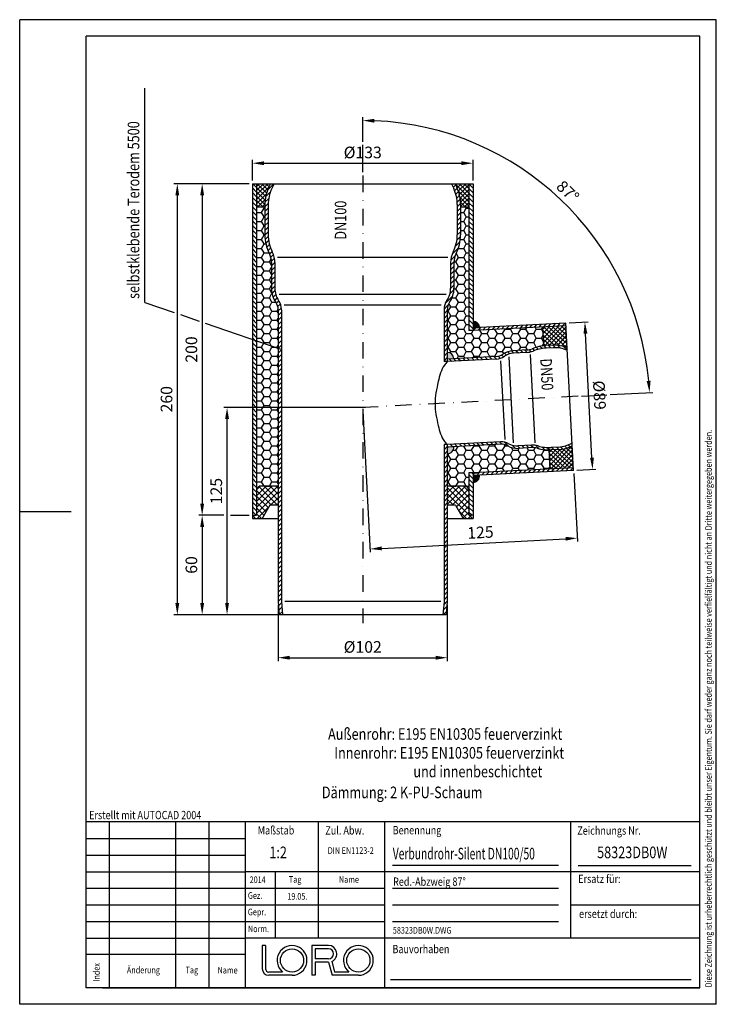
# Model space of a CAD drawing. Extents: x 0 to 420, y 0 to 594.
import ezdxf
from ezdxf.enums import TextEntityAlignment as Align

# ---------------------------------------------------------------- set-up
doc = ezdxf.new("R2010")
doc.units = 0
doc.header["$LTSCALE"] = 20
doc.header["$MEASUREMENT"] = 0
doc.linetypes.add('STRICHPUNKT', pattern=[1, 0.5, -0.25, 0, -0.25])
for name, color, linetype in [('BEM', 7, 'Continuous'), ('HILF', 2, 'Continuous'), ('MITTEL', 2, 'STRICHPUNKT'), ('SCHRAFF', 7, 'Continuous'), ('STEMPEL', 3, 'Continuous'), ('TEXT', 7, 'Continuous'), ('VOLL', 1, 'Continuous')]:
    doc.layers.add(name, color=color, linetype=linetype)
doc.styles.add('GREEKS', font='SIMPLEX.shx', dxfattribs={"width": 0.8})
doc.styles.get("Standard").update_dxf_attribs({"font": 'simplex.shx', "width": 0.8})
doc.dimstyles.get("Standard").update_dxf_attribs({"dimtxt": 0.18, "dimasz": 0.18, "dimexe": 0.18, "dimexo": 0.0625, "dimgap": 0.09, "dimtad": 0, "dimtih": 1, "dimtoh": 1, "dimdec": 4, "dimzin": 0, "dimdsep": 46, "dimtxsty": 'Standard', "dimcen": 0.09, "dimadec": 0, "dimazin": 0, "dimtfac": 1, "dimtdec": 4, "dimtofl": 0, "dimtmove": 0, "dimatfit": 3, "dimfxl": 0, "dimtolj": 1, "dimtzin": 0, "dimarcsym": 0})
pattern_1 = [(360, (0.58443, -1.34543), (5e-17, 0.1), [])]

# ---------------------------------------------------------------- blocks, each defined once
blk = doc.blocks.new('LOGO')
for p, q in [((2.6, -4.77), (2.6, -11.77)), ((3.6, -4.77), (2.6, -4.77)), ((3.6, -4.77), (3.6, -11.77)), ((17.6, -4.77), (17.6, -13.77)), ((22.6, -4.77), (17.6, -4.77)), ((22.6, -5.77), (18.6, -5.77)), ((18.6, -5.77), (18.6, -8.77)), ((22.6, -8.77), (18.6, -8.77)), ((22.6, -9.77), (18.6, -9.77)), ((18.6, -9.77), (18.6, -13.77)), ((22.6, -9.77), (23.67, -13.77)), ((23.57, -9.51), (24.44, -12.77)), ((8.77, -12.77), (4.6, -12.77)), ((11.6, -13.77), (4.6, -13.77)), ((18.6, -13.77), (17.6, -13.77)), ((31.6, -13.77), (23.67, -13.77)), ((28.77, -12.77), (24.44, -12.77))]:
    blk.add_line(p, q)
for centre in [(11.6, -9.27), (31.6, -9.27)]:
    blk.add_circle(centre, 3.5)
for centre, radius, start, end in [((11.6, -9.27), 4.5, 270, 231.0576), ((22.6, -7.27), 2.5, 270, 270), ((22.6, -7.27), 2.5, 293.1162, 90), ((22.6, -7.27), 1.5, 270, 90), ((31.6, -9.27), 4.5, 270, 231.0576), ((4.6, -11.77), 2, 180, 270), ((4.6, -11.77), 1, 180, 270)]:
    blk.add_arc(centre, radius, start, end)
blk = doc.blocks.new('*D1')
at = {"layer": 'BEM', "color": 0, "lineweight": -2, "transparency": 16777216}
for p, q in [((208.43, 360.03), (123.02, 360.03)), ((125.02, 242.03), (125.02, 353.03)), ((158.13, 235.03), (123.02, 235.03))]:
    blk.add_line(p, q, dxfattribs=at)
at = {"layer": 'BEM', "color": 0, "transparency": 16777216}
for points in [[(123.85, 353.03), (126.19, 353.03), (125.02, 360.03)], [(123.85, 242.03), (126.19, 242.03), (125.02, 235.03)]]:
    blk.add_solid(points, dxfattribs=at)
at = {"layer": 'Defpoints', "color": 0, "transparency": 16777216}
for p in [(125.02, 360.03), (210.43, 360.03), (160.13, 235.03)]:
    blk.add_point(p, dxfattribs=at)
at = {"layer": 'BEM', "color": 1, "transparency": 16777216, "insert": (118.52, 309.61), "char_height": 7, "attachment_point": 5, "rotation": 90}
blk.add_mtext('\\A1;125', dxfattribs=at)
blk = doc.blocks.new('*D2')
at = {"layer": 'BEM', "color": 0, "lineweight": -2, "transparency": 16777216}
for p, q in [((155.83, 240.94), (155.83, 207.1)), ((257.83, 240.94), (257.83, 207.1)), ((162.83, 209.1), (250.83, 209.1))]:
    blk.add_line(p, q, dxfattribs=at)
at = {"layer": 'BEM', "color": 0, "transparency": 16777216}
for points in [[(162.83, 210.26), (162.83, 207.93), (155.83, 209.1)], [(250.83, 210.26), (250.83, 207.93), (257.83, 209.1)]]:
    blk.add_solid(points, dxfattribs=at)
at = {"layer": 'Defpoints', "color": 0, "transparency": 16777216}
for p in [(155.83, 242.94), (257.83, 242.94), (257.83, 209.1)]:
    blk.add_point(p, dxfattribs=at)
at = {"layer": 'BEM', "color": 1, "transparency": 16777216, "insert": (206.83, 215.6), "char_height": 7, "attachment_point": 5}
blk.add_mtext('\\A1;%%C102', dxfattribs=at)
blk = doc.blocks.new('*D4')
at = {"layer": 'BEM', "color": 0, "lineweight": -2, "transparency": 16777216}
for p, q in [((140.33, 497.02), (140.33, 509.41)), ((147.33, 507.41), (266.33, 507.41)), ((273.33, 497.02), (273.33, 509.41))]:
    blk.add_line(p, q, dxfattribs=at)
at = {"layer": 'BEM', "color": 0, "transparency": 16777216}
for points in [[(147.33, 508.57), (147.33, 506.24), (140.33, 507.41)], [(266.33, 508.57), (266.33, 506.24), (273.33, 507.41)]]:
    blk.add_solid(points, dxfattribs=at)
at = {"layer": 'Defpoints', "color": 0, "transparency": 16777216}
for p in [(273.33, 507.41), (140.33, 495.02), (273.33, 495.02)]:
    blk.add_point(p, dxfattribs=at)
at = {"layer": 'BEM', "color": 1, "transparency": 16777216, "insert": (206.83, 513.91), "char_height": 7, "attachment_point": 5, "style": 'GREEKS'}
blk.add_mtext('\\A1;%%c133', dxfattribs=at)
blk = doc.blocks.new('*D9')
at = {"layer": 'BEM', "color": 0, "lineweight": -2, "transparency": 16777216}
for p, q in [((331.32, 411.11), (342.74, 411.71)), ((345.04, 329.72), (341.11, 404.62)), ((335.98, 322.23), (347.4, 322.83))]:
    blk.add_line(p, q, dxfattribs=at)
at = {"layer": 'BEM', "color": 0, "transparency": 16777216}
for points in [[(342.28, 404.68), (339.95, 404.56), (340.75, 411.61)], [(346.2, 329.78), (343.87, 329.66), (345.4, 322.73)]]:
    blk.add_solid(points, dxfattribs=at)
at = {"layer": 'Defpoints', "color": 0, "transparency": 16777216}
for p in [(329.33, 411.01), (340.75, 411.61), (333.98, 322.13)]:
    blk.add_point(p, dxfattribs=at)
at = {"layer": 'BEM', "color": 1, "transparency": 16777216, "insert": (349.57, 367.51), "char_height": 7, "attachment_point": 5, "rotation": 273}
blk.add_mtext('\\A1;%%c89', dxfattribs=at)
blk = doc.blocks.new('*D10')
at = {"layer": 'BEM', "color": 0, "lineweight": -2, "transparency": 16777216}
for p, q in [((138.33, 495.02), (108.02, 495.02)), ((110.02, 488.02), (110.02, 302.03)), ((123.02, 295.03), (108.02, 295.03))]:
    blk.add_line(p, q, dxfattribs=at)
at = {"layer": 'BEM', "color": 0, "transparency": 16777216}
for points in [[(108.85, 488.02), (111.19, 488.02), (110.02, 495.02)], [(108.85, 302.03), (111.19, 302.03), (110.02, 295.03)]]:
    blk.add_solid(points, dxfattribs=at)
at = {"layer": 'Defpoints', "color": 0, "transparency": 16777216}
for p in [(140.33, 495.02), (110.02, 295.03), (125.02, 295.03)]:
    blk.add_point(p, dxfattribs=at)
at = {"layer": 'BEM', "color": 1, "transparency": 16777216, "insert": (103.52, 395.03), "char_height": 7, "attachment_point": 5, "rotation": 90}
blk.add_mtext('\\A1;200', dxfattribs=at)
blk = doc.blocks.new('*D11')
at = {"layer": 'BEM', "color": 0, "lineweight": -2, "transparency": 16777216}
for p, q in [((123.02, 295.03), (108.02, 295.03)), ((110.02, 288.03), (110.02, 242.03)), ((154.52, 235.03), (108.02, 235.03))]:
    blk.add_line(p, q, dxfattribs=at)
at = {"layer": 'BEM', "color": 0, "transparency": 16777216}
for points in [[(108.85, 288.03), (111.19, 288.03), (110.02, 295.03)], [(108.85, 242.03), (111.19, 242.03), (110.02, 235.03)]]:
    blk.add_solid(points, dxfattribs=at)
at = {"layer": 'Defpoints', "color": 0, "transparency": 16777216}
for p in [(125.02, 295.03), (110.02, 235.03), (156.52, 235.03)]:
    blk.add_point(p, dxfattribs=at)
at = {"layer": 'BEM', "color": 1, "transparency": 16777216, "insert": (103.52, 265.03), "char_height": 7, "attachment_point": 5, "rotation": 90}
blk.add_mtext('\\A1;60', dxfattribs=at)
blk = doc.blocks.new('*D12')
at = {"layer": 'BEM', "color": 0, "lineweight": -2, "transparency": 16777216}
for p, q in [((138.33, 495.02), (93.02, 495.02)), ((95.02, 488.02), (95.02, 242.03)), ((154.52, 235.03), (93.02, 235.03))]:
    blk.add_line(p, q, dxfattribs=at)
at = {"layer": 'BEM', "color": 0, "transparency": 16777216}
for points in [[(93.85, 488.02), (96.19, 488.02), (95.02, 495.02)], [(93.85, 242.03), (96.19, 242.03), (95.02, 235.03)]]:
    blk.add_solid(points, dxfattribs=at)
at = {"layer": 'Defpoints', "color": 0, "transparency": 16777216}
for p in [(140.33, 495.02), (95.02, 235.03), (156.52, 235.03)]:
    blk.add_point(p, dxfattribs=at)
at = {"layer": 'BEM', "color": 1, "transparency": 16777216, "insert": (88.52, 365.03), "char_height": 7, "attachment_point": 5, "rotation": 90}
blk.add_mtext('\\A1;260', dxfattribs=at)
blk = doc.blocks.new('*D20')
at = {"layer": 'BEM', "color": 0, "lineweight": -2, "transparency": 16777216}
for p, q in [((206.93, 358.03), (211.4, 272.69)), ((334.09, 320.13), (336.23, 279.24)), ((218.29, 275.06), (329.14, 280.87))]:
    blk.add_line(p, q, dxfattribs=at)
at = {"layer": 'BEM', "color": 0, "transparency": 16777216}
for points in [[(329.08, 282.03), (329.2, 279.7), (336.13, 281.23)], [(218.23, 276.22), (218.35, 273.89), (211.3, 274.69)]]:
    blk.add_solid(points, dxfattribs=at)
at = {"layer": 'Defpoints', "color": 0, "transparency": 16777216}
for p in [(206.83, 360.03), (333.98, 322.13), (336.13, 281.23)]:
    blk.add_point(p, dxfattribs=at)
at = {"layer": 'BEM', "color": 1, "transparency": 16777216, "insert": (277.78, 284.69), "char_height": 7, "attachment_point": 5, "rotation": 3}
blk.add_mtext('\\A1;125', dxfattribs=at)
blk = doc.blocks.new('*D21')
at = {"layer": 'BEM', "color": 0, "lineweight": -2, "transparency": 16777216}
for p, q in [((206.83, 520.41), (206.83, 535.16)), ((356.06, 367.85), (381.72, 369.19))]:
    blk.add_line(p, q, dxfattribs=at)
blk.add_arc((206.83, 360.03), 173.14, 5.31666, 87.68334, dxfattribs=at)
at = {"layer": 'BEM', "color": 0, "transparency": 16777216}
for points in [[(213.8, 531.86), (213.85, 534.19), (206.83, 533.16)], [(380.38, 376.15), (378.05, 375.99), (379.73, 369.09)]]:
    blk.add_solid(points, dxfattribs=at)
at = {"layer": 'Defpoints', "color": 0, "transparency": 16777216}
for p in [(206.83, 518.41), (206.83, 502.02), (353.65, 451.78), (338.65, 366.94), (354.06, 367.74)]:
    blk.add_point(p, dxfattribs=at)
at = {"layer": 'BEM', "color": 1, "transparency": 16777216, "insert": (330.48, 490.33), "char_height": 7, "attachment_point": 5, "rotation": 316.5}
blk.add_mtext('\\A1;87°', dxfattribs=at)

msp = doc.modelspace()

# ---------------------------------------------------------------- hatches: boundary and pattern name
at = {"layer": 'SCHRAFF'}
h = msp.add_hatch(dxfattribs=at)
h.set_pattern_fill('_USER', color=256, scale=2, angle=135, style=0, pattern_type=0)
h.set_pattern_definition([(135, (0.5844, -1.3454), (-1.4142136, -1.4142136), [])])
h.paths.add_polyline_path([(270.827, 406.471), (273.327, 406.471), (273.327, 495.024), (270.827, 495.024)])
h.paths.add_polyline_path([(142.827, 495.024), (140.327, 495.024), (140.327, 295.027), (142.827, 295.027)])
h.paths.add_polyline_path([(270.827, 295.027), (273.327, 295.027), (273.327, 320.553), (270.827, 320.553)])
h = msp.add_hatch(dxfattribs=at)
h.set_pattern_fill('NET', color=256, scale=15, angle=45, style=0)
h.set_pattern_definition([(45, (0.5844, -1.3454), (-1.325825, 1.325825), []), (135, (0.5844, -1.3454), (-1.325825, -1.325825), [])])
h.paths.add_polyline_path([(270.827, 495.024), (262.533, 495.024), (263.484, 492.985, -0.1095178), (265.827, 482.42), (265.827, 481.024), (270.827, 481.024)])
h.paths.add_polyline_path([(150.169, 492.985), (151.12, 495.024), (142.827, 495.024), (142.827, 481.024), (147.827, 481.024), (147.827, 482.42, -0.1095178)])
h = msp.add_hatch(dxfattribs=at)
h.set_pattern_fill('_USER', color=256, scale=2, angle=45, pattern_type=0)
h.set_pattern_definition([(45, (16.1531, -1.3454), (-1.4142136, 1.4142136), [])])
h.paths.add_polyline_path([(155.827, 242.94), (156.519, 235.027), (158.526, 235.027), (157.827, 243.027), (157.827, 418.99, 0.1507946), (156.087, 424.626, -0.1507946), (153.827, 431.952), (153.827, 447.524, 0.1178625), (152.313, 453.856, -0.1178625), (149.827, 464.257), (149.827, 482.42, -0.1095178), (151.981, 492.14), (153.327, 495.024), (151.12, 495.024), (150.169, 492.985, 0.1095178), (147.827, 482.42), (147.827, 464.258, 0.1178625), (150.529, 452.951, -0.1178625), (151.827, 447.524), (151.827, 431.952, 0.1507946), (154.435, 423.499, -0.1507946), (155.827, 418.99)])
h.paths.add_polyline_path([(255.827, 387.734), (257.827, 387.734), (257.827, 418.99, -0.1507946), (259.218, 423.499, 0.1507946), (261.827, 431.952), (261.827, 447.524, -0.1178625), (263.124, 452.951, 0.1178625), (265.827, 464.258), (265.827, 482.42, 0.1095178), (263.484, 492.985), (262.533, 495.024), (260.327, 495.024), (261.672, 492.14, -0.1095178), (263.827, 482.42), (263.827, 464.257, -0.1178625), (261.34, 453.856, 0.1178625), (259.827, 447.524), (259.827, 431.952, -0.1507946), (257.566, 424.626, 0.1507946), (255.827, 418.99)])
h.paths.add_polyline_path([(257.827, 337.666), (255.827, 337.666), (255.827, 243.027), (255.127, 235.027), (257.134, 235.027), (257.827, 242.94)])
h = msp.add_hatch(dxfattribs=at)
h.set_pattern_fill('HONEY', color=256, scale=25)
h.set_pattern_definition([(0, (16.153, -1.3454), (4.6875, 2.70633), [3.125, -6.25]), (120, (16.153, -1.3454), (-4.6875, 2.70633), [3.125, -6.25]), (60, (16.153, -1.3454), (1e-15, 5.412659), [-6.25, 3.125])])
h.paths.add_polyline_path([(257.827, 393.236, -0.3989595), (261.821, 389.446), (287.2, 390.776, 0.1395991), (291.346, 392.195, -0.1395991), (297.564, 394.323), (305.645, 394.747, 0.0851285), (308.942, 395.492, -0.0734312), (316.027, 397.266), (315.429, 408.678), (273.327, 406.471), (270.827, 406.471), (270.827, 481.024), (265.827, 481.024), (265.827, 464.258, -0.1178625), (263.124, 452.951, 0.1178625), (261.827, 447.524), (261.827, 431.952, -0.1507946), (259.218, 423.499, 0.1507946), (257.827, 418.99)])
h.paths.add_polyline_path([(155.827, 418.99, 0.1507946), (154.435, 423.499, -0.1507946), (151.827, 431.952), (151.827, 447.524, 0.1178625), (150.529, 452.951, -0.1178625), (147.827, 464.258), (147.827, 481.024), (142.827, 481.024), (142.827, 311.027), (144.327, 312.527), (155.827, 312.527)])
h.paths.add_polyline_path([(319.92, 322.995), (319.322, 334.407, -0.0734312), (312.09, 335.431, 0.0851285), (308.733, 335.827), (300.652, 335.404, -0.1395991), (294.245, 336.871, 0.1395991), (289.974, 337.848), (261.821, 336.373, -0.4296339), (257.827, 332.164), (257.827, 312.527), (269.327, 312.527), (270.827, 311.027), (270.827, 320.553), (273.327, 320.553)])
h = msp.add_hatch(dxfattribs=at)
h.set_pattern_fill('_USER', color=256, scale=0.1, style=0, pattern_type=0)
h.set_pattern_definition(pattern_1)
h.paths.add_polyline_path([(273.327, 412.073), (273.327, 408.073), (277.321, 408.283, 0.3989595)])
h = msp.add_hatch(dxfattribs=at)
h.set_pattern_fill('_USER', color=256, scale=2, angle=48, style=0, pattern_type=0)
h.set_pattern_definition([(48, (0.5844, -1.3454), (-1.48629, 1.338261), [])])
h.paths.add_polyline_path([(273.327, 408.073), (273.327, 406.471), (329.41, 409.41), (329.326, 411.008)])
h.paths.add_polyline_path([(273.327, 320.553), (273.327, 318.951), (333.984, 322.13), (333.9, 323.728)])
h = msp.add_hatch(dxfattribs=at)
h.set_pattern_fill('NET', color=256, scale=15, angle=48, style=0)
h.set_pattern_definition([(48, (0.5844, -1.3454), (-1.3933965, 1.25462), []), (138, (0.5844, -1.3454), (-1.25462, -1.3933965), [])])
h.paths.add_polyline_path([(329.961, 396.194), (330.106, 396.136), (329.41, 409.41), (315.429, 408.678), (316.027, 397.266, -0.0112243), (317.146, 397.352), (321.636, 397.587, -0.1095178)])
h.paths.add_polyline_path([(333.9, 323.728), (333.205, 337.003), (333.067, 336.929, -0.1095178), (324.933, 334.674), (320.523, 334.443, -0.0120251), (319.322, 334.407), (319.92, 322.995)])
h = msp.add_hatch(dxfattribs=at)
h.set_pattern_fill('_USER', color=256, scale=2, angle=135, pattern_type=0)
h.set_pattern_definition([(135, (16.1531, -1.3454), (-1.4142136, -1.4142136), [])])
h.paths.add_polyline_path([(287.279, 389.278, 0.1395991), (292.202, 390.963, -0.1395991), (297.643, 392.825), (305.723, 393.249, 0.0851285), (309.516, 394.105, -0.0847126), (317.226, 395.854), (321.714, 396.089, -0.1217004), (330.194, 394.46), (330.106, 396.135, 0.1115469), (321.636, 397.587), (317.146, 397.352, 0.0847253), (308.942, 395.492, -0.0851285), (305.645, 394.747), (297.564, 394.323, 0.1395991), (291.346, 392.195, -0.1395991), (287.2, 390.776), (257.827, 389.236), (257.827, 387.734)])
h.paths.add_polyline_path([(289.974, 337.848, -0.1395991), (294.245, 336.871, 0.1395991), (300.652, 335.404), (308.733, 335.827, -0.0851285), (312.09, 335.431, 0.0855318), (320.523, 334.443), (324.933, 334.674, 0.1115469), (333.205, 337.003), (333.117, 338.678, -0.1217004), (324.854, 336.172), (320.444, 335.94, -0.0855445), (312.515, 336.87, 0.0851285), (308.654, 337.325), (300.574, 336.902, -0.1395991), (294.968, 338.185, 0.1395991), (289.895, 339.346), (257.827, 337.666), (257.827, 336.164)])
h = msp.add_hatch(color=256, dxfattribs=at)
h.dxf.hatch_style = 1
h.paths.add_polyline_path([(257.827, 393.236), (257.827, 389.236), (261.821, 389.446, 0.3989595)])
h.paths.add_polyline_path([(257.827, 336.164), (257.827, 332.164, 0.4296339), (261.821, 336.373)])
h = msp.add_hatch(dxfattribs=at)
h.set_pattern_fill('_USER', color=256, scale=0.1, style=0, pattern_type=0)
h.set_pattern_definition(pattern_1)
h.paths.add_polyline_path([(273.327, 314.951, 0.4296339), (277.321, 319.161), (273.327, 318.951)])
h = msp.add_hatch(dxfattribs=at)
h.set_pattern_fill('NET', color=256, scale=20, angle=45, style=0)
h.set_pattern_definition([(45, (-18.1734, -16.8478), (-1.767767, 1.767767), []), (135, (-18.1734, -16.8478), (-1.767767, -1.767767), [])])
h.paths.add_polyline_path([(270.827, 311.027), (269.327, 312.527), (257.827, 312.527), (257.827, 301.027), (262.827, 301.027), (267.445, 293.027), (273.327, 293.027), (273.327, 295.027), (270.827, 295.027)])
h.paths.add_polyline_path([(155.827, 312.527), (144.327, 312.527), (142.827, 311.027), (142.827, 295.027), (140.327, 295.027), (140.327, 293.027), (146.208, 293.027), (150.827, 301.027), (155.827, 301.027)])

# ---------------------------------------------------------------- linework, layer by layer
at = {"layer": 'BEM'}
for p, q in [((206.827, 502.024), (206.827, 518.408)), ((338.646, 366.936), (354.06, 367.743)), ((127.02, 295.027), (138.327, 295.027))]:
    msp.add_line(p, q, dxfattribs=at)
at = {"layer": 'HILF'}
for p, q in [((0, 0), (0, 594)), ((420, 594), (0, 594)), ((420, 0), (420, 594)), ((155.488, 450.799), (258.165, 450.799)), ((257.137, 428.118), (156.516, 428.118)), ((159.459, 421.939), (254.195, 421.939)), ((31.088, 297), (0, 297)), ((253.819, 243.027), (159.834, 243.027)), ((40, 100), (136, 100)), ((40, 90), (136, 90)), ((224.774, 84.038), (324.835, 84.038)), ((336.724, 83.78), (404.859, 83.78)), ((40, 80), (136, 80)), ((40, 70), (136, 70)), ((136, 70), (220, 70)), ((224.774, 70), (324.835, 70)), ((40, 60), (136, 60)), ((136, 60), (220, 60)), ((224.774, 60), (324.835, 60)), ((40, 50), (136, 50)), ((136, 50), (220, 50)), ((224.774, 50), (324.835, 50)), ((40, 40), (136, 40)), ((223.491, 14.894), (404.859, 14.894)), ((420, 0), (0, 0))]:
    msp.add_line(p, q, dxfattribs=at)
at = {"layer": 'HILF', "linetype": 'Continuous'}
for p, q in [((289.939, 388.228), (292.431, 340.669)), ((294.874, 390.706), (297.599, 338.72)), ((307.735, 391.998), (310.525, 338.779))]:
    msp.add_line(p, q, dxfattribs=at)
at = {"layer": 'MITTEL'}
for p, q in [((206.827, 500.024), (206.827, 230.027)), ((336.648, 366.831), (206.827, 360.027))]:
    msp.add_line(p, q, dxfattribs=at)
at = {"layer": 'SCHRAFF'}
for centre, start, end in [((273.327, 408.073), 3, 90), ((257.827, 389.236), 3, 90), ((257.827, 336.164), 270, 3), ((273.327, 318.951), 270, 3)]:
    msp.add_arc(centre, 4, start, end, dxfattribs=at)
at = {"layer": 'STEMPEL'}
for p, q in [((40, 10), (40, 584)), ((410, 584), (40, 584)), ((410, 10), (410, 584)), ((140.327, 495.024), (273.327, 495.024)), ((140.327, 495.024), (140.327, 293.027)), ((142.827, 495.024), (142.827, 295.027)), ((151.12, 495.024), (150.169, 492.985)), ((153.327, 495.024), (151.981, 492.14)), ((260.327, 495.024), (261.672, 492.14)), ((262.533, 495.024), (263.484, 492.985)), ((270.827, 495.024), (270.827, 406.471)), ((273.327, 495.024), (273.327, 406.471)), ((147.827, 482.42), (147.827, 464.258)), ((149.827, 482.42), (149.827, 464.257)), ((263.827, 482.42), (263.827, 464.257)), ((265.827, 482.42), (265.827, 464.258)), ((142.827, 481.024), (147.827, 481.024)), ((265.827, 481.024), (270.827, 481.024)), ((151.827, 447.524), (151.827, 431.952)), ((153.827, 447.524), (153.827, 431.952)), ((259.827, 447.524), (259.827, 431.952)), ((261.827, 447.524), (261.827, 431.952)), ((155.827, 418.99), (155.827, 242.94)), ((157.827, 418.99), (157.827, 243.027)), ((255.827, 418.99), (255.827, 387.734)), ((257.827, 418.99), (257.827, 387.734)), ((329.326, 411.008), (273.327, 408.073)), ((273.327, 406.471), (270.827, 406.471)), ((329.41, 409.41), (273.327, 406.471)), ((257.827, 387.734), (255.827, 387.734)), ((287.2, 390.776), (257.827, 389.236)), ((287.279, 389.278), (257.827, 387.734)), ((289.895, 339.346), (257.827, 337.666)), ((255.827, 337.666), (255.827, 243.027)), ((257.827, 337.666), (255.827, 337.666)), ((289.974, 337.848), (257.827, 336.164)), ((257.827, 337.666), (257.827, 242.94)), ((333.9, 323.728), (273.327, 320.553)), ((333.984, 322.13), (273.327, 318.951)), ((273.327, 320.553), (270.827, 320.553)), ((270.827, 320.553), (270.827, 295.027)), ((273.327, 320.553), (273.327, 293.027)), ((142.827, 311.027), (144.327, 312.527)), ((155.827, 312.527), (144.327, 312.527)), ((269.327, 312.527), (257.827, 312.527)), ((270.827, 311.027), (269.327, 312.527)), ((150.827, 301.027), (146.208, 293.027)), ((155.827, 301.027), (150.827, 301.027)), ((262.827, 301.027), (257.827, 301.027)), ((262.827, 301.027), (267.445, 293.027)), ((140.327, 295.027), (142.827, 295.027)), ((140.327, 293.027), (155.827, 293.027)), ((257.827, 293.027), (273.327, 293.027)), ((273.327, 295.027), (270.827, 295.027)), ((155.827, 242.94), (156.519, 235.027)), ((157.827, 243.027), (158.526, 235.027)), ((255.827, 243.027), (255.127, 235.027)), ((257.827, 242.94), (257.134, 235.027)), ((257.134, 235.027), (156.519, 235.027)), ((410, 110), (40, 110)), ((136, 110), (136, 10)), ((220, 110), (220, 10)), ((332, 110), (332, 40)), ((410, 80), (136, 80)), ((410, 40), (136, 40)), ((136, 30), (40, 30)), ((410, 10), (40, 10)), ((50, 10), (410, 10))]:
    msp.add_line(p, q, dxfattribs=at)
at = {"layer": 'STEMPEL', "linetype": 'Continuous'}
for p, q in [((333.984, 322.13), (329.326, 411.008)), ((316.027, 397.266), (315.429, 408.678)), ((305.645, 394.747), (297.564, 394.323)), ((305.723, 393.249), (297.643, 392.825)), ((321.636, 397.587), (317.226, 397.356)), ((321.714, 396.089), (317.305, 395.858)), ((330.106, 396.136), (329.961, 396.194)), ((308.654, 337.325), (300.574, 336.902)), ((308.733, 335.827), (300.652, 335.404)), ((319.92, 322.995), (319.322, 334.407)), ((324.854, 336.172), (320.445, 335.941)), ((324.933, 334.674), (320.523, 334.443)), ((333.205, 337.003), (333.067, 336.929))]:
    msp.add_line(p, q, dxfattribs=at)
at = {"layer": 'STEMPEL'}
for centre, radius, start, end in [((172.827, 482.42), 25, 155, 180), ((172.827, 482.42), 23, 155, 180), ((240.827, 482.42), 23, 360, 25), ((240.827, 482.42), 25, 360, 25), ((172.827, 464.258), 25, 180, 206.888048), ((172.827, 464.257), 23, 180, 206.888048), ((240.827, 464.257), 23, 333.111952, 360), ((240.827, 464.258), 25, 333.111952, 360), ((139.827, 447.524), 12, 360, 26.888048), ((139.827, 447.524), 14, 360, 26.888048), ((273.827, 447.524), 14, 153.111952, 180), ((273.827, 447.524), 12, 153.111952, 180), ((166.827, 431.952), 15, 180, 214.301153), ((166.827, 431.952), 13, 180, 214.301153), ((246.827, 431.952), 13, 325.698847, 360), ((246.827, 431.952), 15, 325.698847, 360), ((147.827, 418.99), 8, 360, 34.301153), ((147.827, 418.99), 10, 360, 34.301153), ((265.827, 418.99), 10, 145.698847, 180), ((265.827, 418.99), 8, 145.698847, 180)]:
    msp.add_arc(centre, radius, start, end, dxfattribs=at)
at = {"layer": 'STEMPEL', "linetype": 'Continuous'}
for centre, radius, start, end in [((286.781, 398.765), 8, 273, 304.788331), ((298.192, 382.34), 12, 93, 124.788331), ((298.192, 382.34), 10.5, 93, 124.788331), ((305.122, 404.733), 10, 273, 292.463099), ((305.122, 404.733), 11.5, 273, 292.463099), ((318.495, 372.388), 25, 92.908245, 112.463099), ((318.495, 372.388), 23.5, 92.908245, 112.463099), ((322.656, 378.114), 19.5, 67.540571, 93), ((322.656, 378.114), 18, 65.244821, 93), ((286.781, 398.765), 9.5, 273, 304.788331), ((290.393, 329.859), 9.5, 61.211669, 93), ((323.912, 354.147), 18, 273, 300.755179), ((290.393, 329.859), 8, 61.211669, 93), ((300.024, 347.387), 12, 241.211669, 273), ((300.024, 347.387), 10.5, 241.211669, 273), ((309.256, 325.841), 11.5, 73.536901, 93), ((309.256, 325.841), 10, 73.536901, 93), ((319.175, 359.406), 25, 253.536901, 273.091755), ((319.175, 359.406), 23.5, 253.536901, 273.091755), ((323.912, 354.147), 19.5, 273, 298.459429)]:
    msp.add_arc(centre, radius, start, end, dxfattribs=at)
at = {"layer": 'STEMPEL'}
msp.add_open_spline([(257.827, 387.734), (257.216, 387.035), (254.275, 383.665), (252.072, 374.669), (249.471, 362.378), (252.033, 350.206), (254.272, 341.465), (257.196, 338.275), (257.827, 337.666)], degree=3, knots=[0, 0, 0, 0, 2.7690482, 13.345968, 26.8617296, 40.1732465, 50.3874098, 53.0168352, 53.0168352, 53.0168352, 53.0168352], dxfattribs=at)
at = {"layer": 'TEXT', "color": 2}
for p, q in [((75.504, 423.421), (75.504, 552.657)), ((75.504, 423.421), (93.128, 417.368)), ((96.911, 416.069), (108.128, 412.217)), ((111.911, 410.918), (157.435, 395.284))]:
    msp.add_line(p, q, dxfattribs=at)
at = {"layer": 'VOLL'}
for p, q in [((54, 110), (54, 10)), ((94, 110), (94, 10)), ((114, 110), (114, 10)), ((180, 110), (180, 40)), ((154, 80), (154, 40)), ((332, 60), (410, 60))]:
    msp.add_line(p, q, dxfattribs=at)

# ---------------------------------------------------------------- block references
at = {"layer": 'STEMPEL', "xscale": 2, "yscale": 2, "zscale": 2}
msp.add_blockref('LOGO', (140.996, 45.021), dxfattribs=at)

# ---------------------------------------------------------------- texts
at = {"layer": 'BEM', "style": 'GREEKS', "width": 0.8}
msp.add_text('Diese Zeichnung ist urheberrechtlich geschützt und bleibt unser Eigentum. Sie darf weder ganz noch teilweise verfielfältigt und nicht an Dritte weitergegeben werden.', height=4, rotation=90, dxfattribs=at).set_placement((417.302, 10.168))
at = {"layer": 'TEXT', "color": 1, "style": 'GREEKS'}
for s, rotation, width, p in [('selbstklebende Terodem 5500', 90, 0.8, (72.124, 425.541)), ('DN100', 90, 0.8, (196.954, 461.323)), ('DN50', 273, 0.8, (313.795, 389.464)), ('Außenrohr: E195 EN10305 feuerverzinkt', 360, 0.8, (185.919, 159.57)), ('Innenrohr: E195 EN10305 feuerverzinkt', 360, 0.8, (189.691, 148.217)), ('und innenbeschichtet', 360, 0.8, (237.345, 136.948)), ('Dämmung: 2 K-PU-Schaum', 360, 0.8, (182.196, 124.353)), ('1:2', 360, 0.8, (150.501, 88.149)), ('Verbundrohr-Silent DN100/50', 360, 0.65, (224.937, 87.417))]:
    msp.add_text(s, height=7, rotation=rotation, dxfattribs=dict(at, width=width)).set_placement(p)
at = {"layer": 'TEXT', "style": 'GREEKS', "width": 0.8}
for s, height, rotation, p in [('Erstellt mit AUTOCAD 2004', 5, 360, (41.855, 111.672)), ('Maßstab', 5, 360, (143.516, 102.462)), ('Zul. Abw.', 5, 360, (184.286, 102.418)), ('Benennung', 5, 360, (224.878, 102.549)), ('Zeichnungs Nr.', 5, 360, (336.179, 102.313)), ('Tag', 4, 360, (162.331, 73.319)), ('Name', 4, 360, (192.463, 73.31)), ('Ersatz für:', 5, 360, (336.724, 73.181)), ('2014', 4, 360, (138.622, 73.14)), ('Red.-Abzweig 87°', 5, 360, (225.13, 71.503)), ('Gez.', 4, 360, (137.584, 63.63)), ('Gepr.', 4, 360, (137.552, 53.689)), ('ersetzt durch:', 5, 360, (337.24, 52.074)), ('Norm.', 4, 360, (137.601, 43.529)), ('58323DB0W.DWG', 4, 360, (224.984, 42.63)), ('Bauvorhaben', 5, 360, (224.742, 30.846)), ('Index', 4, 90, (48.266, 13.655))]:
    msp.add_text(s, height=height, rotation=rotation, dxfattribs=at).set_placement(p)
at = {"layer": 'TEXT', "color": 1, "style": 'GREEKS', "width": 0.8}
msp.add_text('58323DB0W', height=7, rotation=360, dxfattribs=at).set_placement((369.346, 88.149), align=Align.CENTER)
at = {"layer": 'TEXT', "style": 'GREEKS', "width": 0.8}
for s, p in [('DIN EN1123-2', (199.617, 90.764)), ('19.05.', (167.409, 63.108)), ('Änderung', (74.605, 18.674)), ('Tag', (103.827, 18.672)), ('Name', (125.336, 18.593))]:
    msp.add_text(s, height=4, rotation=360, dxfattribs=at).set_placement(p, align=Align.CENTER)

# ---------------------------------------------------------------- dimensions: what is measured, and where the dimension line sits
at = {"layer": 'BEM'}
dim = msp.add_angular_dim_2l(base=(353.655, 451.776), line1=((338.646, 366.936), (354.06, 367.743)), line2=((206.827, 502.024), (206.827, 518.408)), dimstyle='Standard', override={"dimscale": 2, "dimtxt": 3.5, "dimasz": 3.5, "dimexe": 1, "dimexo": 1, "dimgap": 1.5, "dimtad": 1, "dimtih": 0, "dimtoh": 0, "dimdec": 2, "dimzin": 8, "dimcen": 1.5, "dimclrt": 1, "dimadec": 2, "dimazin": 2, "dimtfac": 0.514286, "dimtdec": 2, "dimtofl": 1, "dimtzin": 8}, dxfattribs=at)
dim.commit()
dim.dimension.update_dxf_attribs({"geometry": '*D21', "text_midpoint": (330.48, 490.331)})
for base, p1, p2, text, override, picture, middle in [((273.327, 507.408), (140.327, 495.024), (273.327, 495.024), '%%c<>', {"dimscale": 2, "dimtxt": 3.5, "dimasz": 3.5, "dimexe": 1, "dimexo": 1, "dimgap": 1.5, "dimtad": 1, "dimtih": 0, "dimtoh": 0, "dimdec": 2, "dimzin": 8, "dimtxsty": 'GREEKS', "dimcen": 1.5, "dimclrt": 1, "dimadec": 2, "dimazin": 2, "dimtfac": 0.514286, "dimtdec": 2, "dimtofl": 1, "dimatfit": 0, "dimtzin": 8}, '*D4', (206.827, 513.908)), ((257.827, 209.098), (155.827, 242.94), (257.827, 242.94), '%%C<>', {"dimscale": 2, "dimtxt": 3.5, "dimasz": 3.5, "dimexe": 1, "dimexo": 1, "dimgap": 1.5, "dimtad": 1, "dimtih": 0, "dimtoh": 0, "dimdec": 2, "dimzin": 8, "dimcen": 1.5, "dimclrt": 1, "dimadec": 2, "dimazin": 2, "dimtfac": 0.514286, "dimtdec": 2, "dimtofl": 1, "dimtzin": 8}, '*D2', (206.827, 215.598))]:
    dim = msp.add_linear_dim(base=base, p1=p1, p2=p2, text=text, dimstyle='Standard', override=override, dxfattribs=at)
    dim.commit()
    dim.dimension.update_dxf_attribs({"geometry": picture, "text_midpoint": middle})
for base, p1, p2, override, picture, middle in [((95.02, 235.027), (140.327, 495.024), (156.519, 235.027), {"dimscale": 2, "dimtxt": 3.5, "dimasz": 3.5, "dimexe": 1, "dimexo": 1, "dimgap": 1.5, "dimtad": 1, "dimtih": 0, "dimtoh": 0, "dimdec": 2, "dimzin": 8, "dimcen": 1.5, "dimclrt": 1, "dimadec": 2, "dimazin": 2, "dimtfac": 0.514286, "dimtdec": 2, "dimtofl": 1, "dimtzin": 8}, '*D12', (88.52, 365.026)), ((110.02, 295.027), (140.327, 495.024), (125.02, 295.027), {"dimscale": 2, "dimtxt": 3.5, "dimasz": 3.5, "dimexe": 1, "dimexo": 1, "dimgap": 1.5, "dimtad": 1, "dimtih": 0, "dimtoh": 0, "dimdec": 2, "dimzin": 8, "dimcen": 1.5, "dimclrt": 1, "dimadec": 2, "dimazin": 2, "dimtfac": 0.514286, "dimtdec": 2, "dimtofl": 1, "dimtzin": 8}, '*D10', (103.52, 395.026)), ((110.02, 235.027), (125.02, 295.027), (156.519, 235.027), {"dimscale": 2, "dimtxt": 3.5, "dimasz": 3.5, "dimexe": 1, "dimexo": 1, "dimgap": 1.5, "dimtad": 1, "dimtih": 0, "dimtoh": 0, "dimdec": 2, "dimzin": 8, "dimcen": 1.5, "dimclrt": 1, "dimadec": 2, "dimazin": 2, "dimtfac": 0.514286, "dimtdec": 2, "dimtofl": 1, "dimtmove": 1, "dimtzin": 8}, '*D11', (103.52, 265.027))]:
    dim = msp.add_linear_dim(base=base, p1=p1, p2=p2, angle=90, dimstyle='Standard', override=override, dxfattribs=at)
    dim.commit()
    dim.dimension.update_dxf_attribs({"geometry": picture, "text_midpoint": middle})
dim = msp.add_linear_dim(base=(340.746, 411.607), p1=(333.984, 322.13), p2=(329.326, 411.008), angle=273, text='%%c<>', dimstyle='Standard', override={"dimscale": 2, "dimtxt": 3.5, "dimasz": 3.5, "dimexe": 1, "dimexo": 1, "dimgap": 1.5, "dimtad": 1, "dimtih": 0, "dimtoh": 0, "dimdec": 2, "dimzin": 8, "dimcen": 1.5, "dimclrt": 1, "dimadec": 2, "dimazin": 2, "dimtfac": 0.514286, "dimtdec": 2, "dimtofl": 1, "dimtzin": 8}, dxfattribs=at)
dim.commit()
dim.dimension.update_dxf_attribs({"geometry": '*D9', "text_midpoint": (349.566, 367.508)})
for base, p1, p2, angle, picture, middle in [((125.02, 360.027), (160.127, 235.027), (210.435, 360.027), 90, '*D1', (125.02, 309.61)), ((336.127, 281.234), (206.827, 360.027), (333.984, 322.13), 3, '*D20', (278.121, 278.194))]:
    dim = msp.add_linear_dim(base=base, p1=p1, p2=p2, angle=angle, dimstyle='Standard', override={"dimscale": 2, "dimtxt": 3.5, "dimasz": 3.5, "dimexe": 1, "dimexo": 1, "dimgap": 1.5, "dimtad": 1, "dimtih": 0, "dimtoh": 0, "dimdec": 2, "dimzin": 8, "dimcen": 1.5, "dimclrt": 1, "dimadec": 2, "dimazin": 2, "dimtfac": 0.514286, "dimtdec": 2, "dimtofl": 1, "dimtzin": 8}, dxfattribs=at)
    dim.commit()
    dim.dimension.update_dxf_attribs({"geometry": picture, "text_midpoint": middle, "dimtype": 160})

doc.saveas('drawing.dxf')
